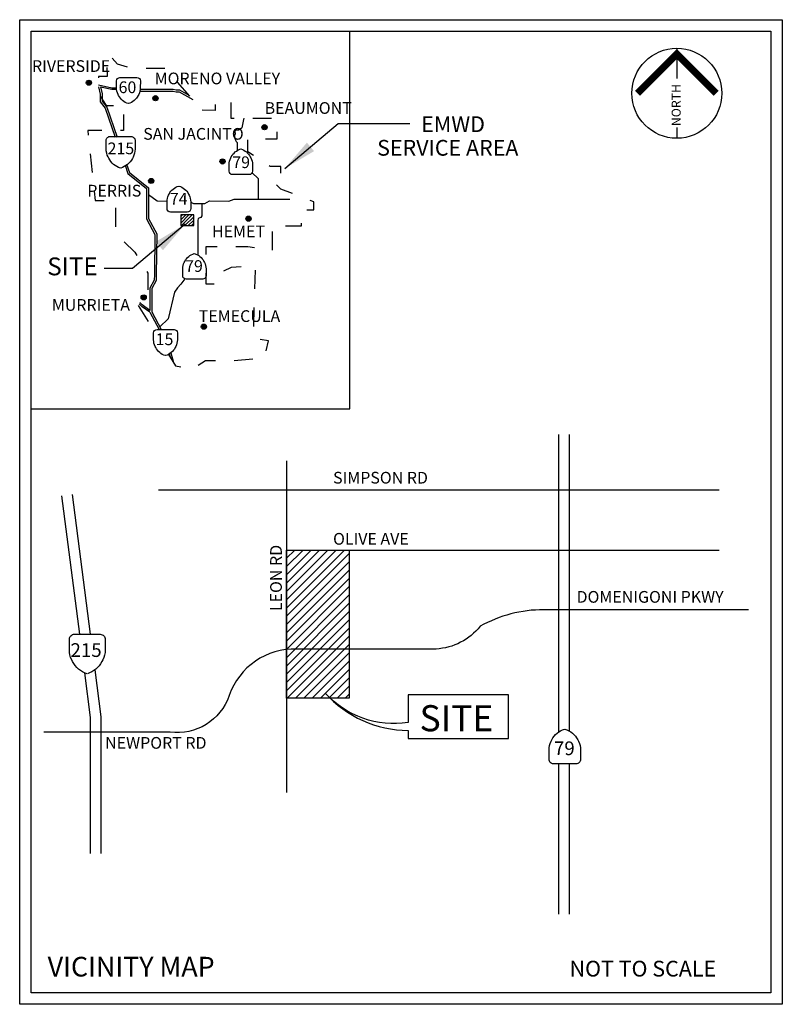
# Model space of a CAD drawing. Units: inches. Extents: x 0 to 4.07, y 0 to 5.25.
import ezdxf
from ezdxf.enums import TextEntityAlignment as Align

# ---------------------------------------------------------------- set-up
doc = ezdxf.new("R2010")
doc.units = ezdxf.units.IN
doc.header["$MEASUREMENT"] = 0
doc.linetypes.add('HIDDEN2', pattern=[0.1875, 0.125, -0.0625])
doc.layers.add('TB_VICINITY_MAP_DARK', color=2, linetype='Continuous')
doc.layers.add('TB_VICINITY_MAP_LIGHT', color=1, linetype='Continuous')
doc.styles.get("Standard").update_dxf_attribs({"font": 'arial.ttf'})
doc.dimstyles.get("Standard").update_dxf_attribs({"dimtxt": 0.18, "dimasz": 0.18, "dimexe": 0.18, "dimexo": 0.0625, "dimgap": 0.09, "dimtad": 0, "dimtih": 1, "dimtoh": 1, "dimdec": 4, "dimzin": 0, "dimdsep": 46, "dimtxsty": 'Standard', "dimcen": 0.09, "dimadec": 0, "dimazin": 0, "dimtfac": 1, "dimtdec": 4, "dimtofl": 0, "dimtmove": 0, "dimatfit": 3, "dimfxl": 1, "dimtolj": 1, "dimtzin": 0, "dimarcsym": 0})

msp = doc.modelspace()

# ---------------------------------------------------------------- hatches: boundary and pattern name
at = {"layer": 'TB_VICINITY_MAP_LIGHT'}
h = msp.add_hatch(color=256, dxfattribs=at)
edge = h.paths.add_edge_path()
edge.add_arc((0.3691, 4.9166), 0.0138, 0, 360)
h = msp.add_hatch(color=256, dxfattribs=at)
edge = h.paths.add_edge_path()
edge.add_arc((0.7246, 4.8339), 0.0138, 0, 360)
h = msp.add_hatch(color=256, dxfattribs=at)
edge = h.paths.add_edge_path()
edge.add_arc((1.307, 4.6792), 0.0138, 0, 360)
h = msp.add_hatch(color=256, dxfattribs=at)
edge = h.paths.add_edge_path()
edge.add_arc((1.0829, 4.4965), 0.0138, 0, 360)
h = msp.add_hatch(color=256, dxfattribs=at)
edge = h.paths.add_edge_path()
edge.add_arc((0.7021, 4.3927), 0.0138, 0, 360)
h = msp.add_hatch(dxfattribs=at)
h.set_pattern_fill('ANSI31', color=256, scale=0.1, style=0)
h.set_pattern_definition([(45, (-28.863713, -17.21137), (-0.0088388348, 0.0088388348), [])])
h.paths.add_polyline_path([(0.8594, 4.1551), (0.9287, 4.1551), (0.9287, 4.2121), (0.8594, 4.2121)])
h = msp.add_hatch(color=256, dxfattribs=at)
edge = h.paths.add_edge_path()
edge.add_arc((1.2214, 4.1912), 0.0138, 0, 360)
h = msp.add_hatch(color=256, dxfattribs=at)
edge = h.paths.add_edge_path()
edge.add_arc((0.6618, 3.7713), 0.0138, 0, 360)
h = msp.add_hatch(color=256, dxfattribs=at)
edge = h.paths.add_edge_path()
edge.add_arc((0.983, 3.615), 0.0138, 0, 360)
h = msp.add_hatch(dxfattribs=at)
h.set_pattern_fill('ANSI31', color=256, scale=0.25, style=0)
h.set_pattern_definition([(45, (-28.61192, -17.712998), (-0.022097087, 0.022097087), [])])
h.paths.add_polyline_path([(1.4241, 2.4233), (1.7592, 2.4233), (1.7592, 1.6324), (1.4241, 1.6324)])

# ---------------------------------------------------------------- linework, layer by layer
at = {"layer": 'TB_VICINITY_MAP_DARK'}
for points in [[(0, 5.2529), (4.0703, 5.2529), (4.0703, 0), (0, 0)], [(0.0616, 5.1913), (4.0087, 5.1913), (4.0087, 0.0616), (0.0616, 0.0616)]]:
    msp.add_lwpolyline(points, close=True, dxfattribs=at)
at = {"layer": 'TB_VICINITY_MAP_DARK', "linetype": 'HIDDEN2', "ltscale": 0.2, "flags": 128}
msp.add_lwpolyline([(0.7942, 3.4671), (0.8323, 3.4055), (0.9221, 3.3896), (0.9921, 3.4346), (1.126, 3.4335), (1.3066, 3.4494), (1.3279, 3.5397), (1.2476, 3.5532), (1.2585, 3.9405), (1.1281, 3.931), (1.0409, 3.8869), (1.0409, 3.8426), (0.9951, 3.8426), (0.9951, 4.0421), (1.2171, 4.0428), (1.3485, 4.0203), (1.3485, 4.1523), (1.5047, 4.1523), (1.5047, 4.2391), (1.5695, 4.2391), (1.5695, 4.2815), (1.3946, 4.3487), (1.3486, 4.3946), (1.3946, 4.417), (1.3946, 4.4702), (1.3363, 4.4702), (1.2169, 4.5481), (1.2169, 4.6161), (1.374, 4.617), (1.3731, 4.7261), (1.1296, 4.7261), (1.1296, 4.8128), (1.0428, 4.8128), (1.0428, 4.769), (0.9743, 4.7702), (0.7791, 4.9919), (0.5995, 4.9919), (0.5216, 5.0161), (0.4814, 5.0614), (0.4623, 5.0614), (0.4662, 4.9492), (0.4209, 4.9492), (0.4209, 4.8609), (0.4301, 4.8456), (0.4607, 4.7949), (0.5532, 4.7949), (0.5532, 4.6617), (0.4967, 4.6618), (0.3636, 4.6621), (0.4024, 4.2876), (0.5118, 4.2876), (0.5118, 4.1115), (0.6147, 4.0121), (0.6838, 3.9002), (0.6838, 3.8039), (0.6321, 3.7301), (0.7175, 3.5917)], dxfattribs=at)
at = {"layer": 'TB_VICINITY_MAP_DARK', "color": 3}
msp.add_lwpolyline([(1.4241, 2.4233), (1.7592, 2.4233), (1.7592, 1.6324), (1.4241, 1.6324)], close=True, dxfattribs=at)
at = {"layer": 'TB_VICINITY_MAP_DARK'}
msp.add_lwpolyline([(2.073, 1.5451), (2.073, 1.5029), (2.073, 1.5029, -0.25143), (1.6311, 1.66), (1.6311, 1.66, 0.212526), (2.0731, 1.4611), (2.0731, 1.4182), (2.3747, 1.4182), (2.3747, 1.4182)], format="xyb", dxfattribs=at)
msp.add_lwpolyline([(2.3747, 1.4182), (2.3747, 1.4182), (2.6092, 1.4182), (2.6092, 1.6516), (2.0731, 1.6516), (2.073, 1.5451)], dxfattribs=at)
at = {"layer": 'TB_VICINITY_MAP_LIGHT'}
for points in [[(0.0616, 3.1769), (1.7613, 3.1769), (1.7613, 5.1913)], [(3.5072, 5.1003), (3.5072, 4.9391)], [(3.5072, 5.0703), (3.2972, 4.8603)], [(3.5072, 5.0703), (3.7172, 4.8603)], [(0.4209, 4.9053), (0.4923, 4.8888), (0.5169, 4.8888)], [(0.4209, 4.8953), (0.4304, 4.856), (0.4304, 4.8147), (0.456, 4.7812), (0.5097, 4.6269)], [(0.4309, 4.8955), (0.4915, 4.8815), (0.5173, 4.8815)], [(0.4309, 4.8955), (0.4402, 4.8571), (0.4402, 4.818), (0.4647, 4.7859), (0.52, 4.6268)], [(0.642, 4.8723), (0.8184, 4.8713), (0.8349, 4.8678), (0.8503, 4.8678), (0.9236, 4.8278)], [(0.6436, 4.8827), (0.8196, 4.8816), (0.836, 4.8781), (0.853, 4.8781), (0.9033, 4.8509)], [(1.1963, 4.7269), (1.1942, 4.7208), (1.1862, 4.6758), (1.182, 4.672), (1.1683, 4.6643), (1.1641, 4.6638), (1.1604, 4.664), (1.1565, 4.6635), (1.1526, 4.6618), (1.1494, 4.6595), (1.1485, 4.657), (1.1486, 4.6527), (1.1499, 4.6482), (1.1504, 4.6454), (1.15, 4.6427), (1.1486, 4.6409), (1.1474, 4.638), (1.1465, 4.6343), (1.1466, 4.6282), (1.1472, 4.623), (1.1493, 4.6151), (1.1512, 4.6099), (1.153, 4.6071), (1.1559, 4.6036), (1.1596, 4.6002), (1.1604, 4.5969), (1.1604, 4.59), (1.1605, 4.5702), (1.1605, 4.5547)], [(3.5072, 4.6777), (3.5072, 4.6203)], [(0.5622, 4.4759), (0.5774, 4.4321), (0.6777, 4.3518), (0.6777, 4.1902), (0.7217, 4.1074), (0.7188, 3.8915)], [(0.5705, 4.4816), (0.5857, 4.4379), (0.6875, 4.3565), (0.6875, 4.1926), (0.7314, 4.1097), (0.7285, 3.8911)], [(1.2407, 4.4367), (1.2722, 4.4052), (1.2722, 4.2957)], [(0.6875, 4.32), (0.7341, 4.2857), (0.7866, 4.2856)], [(0.9128, 4.2788), (0.9278, 4.2715), (0.989, 4.2721), (1.013, 4.2857), (1.1171, 4.2855), (1.145, 4.2957), (1.4425, 4.2957)], [(0.7188, 3.8915), (0.7184, 3.8634), (0.6947, 3.8212), (0.6947, 3.7017)], [(0.7285, 3.8911), (0.7281, 3.8608), (0.7045, 3.8187), (0.7045, 3.6947), (0.756, 3.6003)], [(0.8813, 3.8702), (0.8607, 3.842), (0.8429, 3.823), (0.8267, 3.7996), (0.7927, 3.6573), (0.7483, 3.6144)], [(0.6545, 3.7207), (0.6369, 3.737)], [(0.6544, 3.7314), (0.6415, 3.7434)], [(0.6947, 3.7017), (0.6544, 3.7314), (0.6544, 3.7314)], [(0.6947, 3.6928), (0.6545, 3.7207)], [(0.6947, 3.6928), (0.6947, 3.6922), (0.7449, 3.6004)], [(0.7983, 3.4695), (0.8027, 3.4534)], [(0.8068, 3.4754), (0.821, 3.4238)], [(2.8782, 1.4536), (2.8782, 3.0397)], [(2.9352, 1.4569), (2.9352, 3.0397)], [(1.4241, 2.8987), (1.4241, 1.1307)], [(0.7405, 2.7439), (3.7325, 2.7439)], [(0.3206, 1.9744), (0.2254, 2.7133)], [(0.378, 1.9741), (0.2819, 2.7206)], [(1.4241, 2.4233), (3.7325, 2.4233)], [(0.3778, 0.8038), (0.3778, 1.5302), (0.3471, 1.768)], [(0.4347, 0.8038), (0.4347, 1.5338), (0.4024, 1.7847)], [(2.8782, 0.4805), (2.8782, 1.2829)], [(2.9352, 0.4805), (2.9352, 1.2829)]]:
    msp.add_lwpolyline(points, dxfattribs=at)
at = {"layer": 'TB_VICINITY_MAP_LIGHT', "const_width": 0.0375}
msp.add_lwpolyline([(3.2972, 4.8603), (3.5072, 5.0703), (3.7172, 4.8603)], dxfattribs=at)
at = {"layer": 'TB_VICINITY_MAP_LIGHT', "flags": 128}
for points in [[(0.5792, 4.805), (0.5792, 4.805, -0.201929), (0.5282, 4.8483), (0.5252, 4.8542, -0.118835), (0.5169, 4.8897), (0.5171, 4.9268, -0.414214), (0.5353, 4.9448), (0.5807, 4.9446), (0.626, 4.9443, -0.414214), (0.6441, 4.9261), (0.6439, 4.889, -0.118835), (0.6351, 4.8536), (0.6321, 4.8478, -0.201929), (0.5806, 4.8049), (0.5806, 4.8049)], [(0.5373, 4.4609), (0.5373, 4.4609, -0.201929), (0.4755, 4.5135), (0.4719, 4.5206, -0.118835), (0.4617, 4.5636), (0.462, 4.6086, -0.414214), (0.4841, 4.6305), (0.5391, 4.6302), (0.5941, 4.6299, -0.414214), (0.6159, 4.6078), (0.6157, 4.5628, -0.118835), (0.6051, 4.5199), (0.6015, 4.5128, -0.201929), (0.5391, 4.4609), (0.5391, 4.4609)], [(1.1808, 4.5632), (1.1808, 4.5632, -0.201929), (1.231, 4.521), (1.2339, 4.5153, -0.118835), (1.2423, 4.4805), (1.2423, 4.4441, -0.414214), (1.2246, 4.4264), (1.1801, 4.4264), (1.1357, 4.4264, -0.414214), (1.1179, 4.4441), (1.1179, 4.4805, -0.118835), (1.1263, 4.5153), (1.1292, 4.521, -0.201929), (1.1794, 4.5632), (1.1794, 4.5632)], [(0.8503, 4.3656), (0.8503, 4.3656, -0.201929), (0.9013, 4.3228), (0.9043, 4.317, -0.118835), (0.9128, 4.2817), (0.9128, 4.2448, -0.414214), (0.8947, 4.2267), (0.8496, 4.2267), (0.8045, 4.2267, -0.414214), (0.7865, 4.2448), (0.7865, 4.2817, -0.118835), (0.795, 4.317), (0.7979, 4.3228, -0.201929), (0.8489, 4.3656), (0.8489, 4.3656)], [(0.933, 4.0057), (0.933, 4.0057, -0.201929), (0.9832, 3.9635), (0.9861, 3.9578, -0.118835), (0.9945, 3.9231), (0.9945, 3.8867, -0.414214), (0.9767, 3.8689), (0.9323, 3.8689), (0.8878, 3.8689, -0.414214), (0.8701, 3.8867), (0.8701, 3.9231, -0.118835), (0.8785, 3.9578), (0.8814, 3.9635, -0.201929), (0.9316, 4.0057), (0.9316, 4.0057)], [(0.777, 3.4606), (0.777, 3.4606, -0.201929), (0.726, 3.5039), (0.723, 3.5098, -0.118835), (0.7147, 3.5453), (0.7149, 3.5824, -0.414214), (0.7331, 3.6004), (0.7784, 3.6002), (0.8238, 3.6, -0.414214), (0.8418, 3.5818), (0.8416, 3.5446, -0.118835), (0.8329, 3.5092), (0.8299, 3.5034, -0.201929), (0.7784, 3.4606), (0.7784, 3.4606)], [(0.359, 1.7636), (0.359, 1.7636, -0.201929), (0.2821, 1.829), (0.2776, 1.8378, -0.118835), (0.265, 1.8913), (0.2653, 1.9474, -0.414214), (0.2928, 1.9745), (0.3612, 1.9742), (0.4297, 1.9738, -0.414214), (0.4569, 1.9464), (0.4566, 1.8903, -0.118835), (0.4434, 1.8369), (0.4388, 1.8281, -0.201929), (0.3612, 1.7636), (0.3612, 1.7636)], [(2.9102, 1.4681), (2.9102, 1.4681, -0.201929), (2.9782, 1.4109), (2.9822, 1.4032, -0.118835), (2.9935, 1.3562), (2.9935, 1.3069, -0.414214), (2.9695, 1.2829), (2.9093, 1.2829), (2.8491, 1.2829, -0.414214), (2.8251, 1.3069), (2.8251, 1.3562, -0.118835), (2.8364, 1.4032), (2.8404, 1.4109, -0.201929), (2.9083, 1.4681), (2.9083, 1.4681)]]:
    msp.add_lwpolyline(points, format="xyb", dxfattribs=at)
at = {"layer": 'TB_VICINITY_MAP_LIGHT'}
for points in [[(0.973, 4.2718), (0.973, 4.2062), (0.9666, 4.197), (0.9559, 4.1943, 0.317446), (0.9508, 4.1839, 0.001012), (0.9508, 3.9978, 0.001012)], [(3.8902, 2.105), (2.7966, 2.105, 0.127814), (2.4582, 2.0171, -0.212221), (2.2221, 1.8953), (1.4791, 1.8953, 0.328489), (1.1181, 1.6471, -0.355532), (0.8024, 1.4517), (0.1285, 1.4517)]]:
    msp.add_lwpolyline(points, format="xyb", dxfattribs=at)
at = {"layer": 'TB_VICINITY_MAP_LIGHT', "color": 3}
msp.add_lwpolyline([(0.8594, 4.1551), (0.9287, 4.1551), (0.9287, 4.2121), (0.8594, 4.2121)], close=True, dxfattribs=at)
at = {"layer": 'TB_VICINITY_MAP_LIGHT'}
for centre, radius in [((3.5072, 4.8603), 0.24), ((0.3691, 4.9166), 0.0138), ((0.7246, 4.8339), 0.0138), ((1.307, 4.6792), 0.0138), ((1.0829, 4.4965), 0.0138), ((0.7021, 4.3927), 0.0138), ((1.2214, 4.1912), 0.0138), ((0.6618, 3.7713), 0.0138), ((0.983, 3.615), 0.0138)]:
    msp.add_circle(centre, radius, dxfattribs=at)

# ---------------------------------------------------------------- texts
at = {"layer": 'TB_VICINITY_MAP_DARK'}
for s, height, p in [('EMWD', 0.084, (2.1431, 4.6534)), ('SERVICE AREA', 0.084, (1.9078, 4.5274)), ('SITE', 0.09513, (0.1469, 3.8891)), ('SITE', 0.13903, (2.1341, 1.4567)), ('VICINITY MAP', 0.105, (0.1493, 0.1483))]:
    msp.add_text(s, height=height, dxfattribs=at).set_placement(p)
at = {"layer": 'TB_VICINITY_MAP_LIGHT'}
for s, height, p in [('RIVERSIDE', 0.0625, (0.0658, 4.9741)), ('MORENO VALLEY', 0.0625, (0.7203, 4.9082)), ('BEAUMONT', 0.0625, (1.3074, 4.7505)), ('SAN JACINTO', 0.0625, (0.6594, 4.6126)), ('PERRIS', 0.0625, (0.3609, 4.3094)), ('HEMET', 0.0625, (1.0267, 4.0921)), ('MURRIETA', 0.0625, (0.1717, 3.6998)), ('TEMECULA', 0.0625, (0.9557, 3.6403)), ('SIMPSON RD', 0.0625, (1.6725, 2.7781)), ('OLIVE AVE', 0.0625, (1.6725, 2.452)), ('DOMENIGONI PKWY', 0.0625, (2.9721, 2.1424)), ('NEWPORT RD', 0.0625, (0.4561, 1.3634)), ('NOT TO SCALE', 0.084, (2.9348, 0.1482))]:
    msp.add_text(s, height=height, dxfattribs=at).set_placement(p)
for s, height, p in [('60', 0.0625, (0.5752, 4.8611)), ('215', 0.0625, (0.5401, 4.5351)), ('79', 0.0625, (1.1819, 4.4612)), ('74', 0.0625, (0.8488, 4.2666)), ('79', 0.0625, (0.9302, 3.9073)), ('15', 0.0625, (0.773, 3.5167)), ('215', 0.07321, (0.3544, 1.8532)), ('79', 0.07321, (2.9069, 1.3292))]:
    msp.add_text(s, height=height, dxfattribs=at).set_placement(p, align=Align.CENTER)
for s, height, p in [('NORTH', 0.048, (3.5278, 4.6851)), ('LEON RD', 0.0625, (1.3993, 2.0979))]:
    msp.add_text(s, height=height, rotation=90, dxfattribs=at).set_placement(p)

# ---------------------------------------------------------------- leaders
at = {"layer": 'TB_VICINITY_MAP_DARK'}
for points in [[(1.4143, 4.4585), (1.6999, 4.6985), (2.0819, 4.6985)], [(0.8831, 4.1616), (0.6027, 3.9258), (0.4511, 3.9258)]]:
    msp.add_leader(points, dimstyle='Standard', override={"dimgap": 0.09, "dimtad": 0}, dxfattribs=at)

doc.saveas('drawing.dxf')
